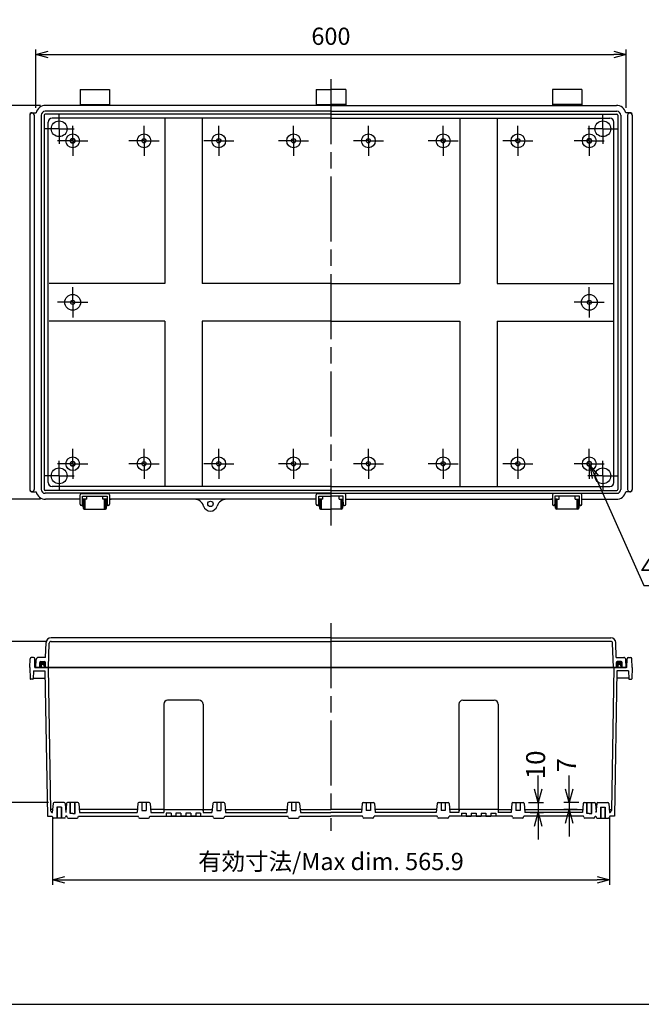
# Model space of a CAD drawing. Units: millimetres. Extents: x 0 to 4533, y 0 to 1540.
# Drawn here: x 2720 to 3351, y 0 to 1000 of the extents above; entities that cross this region are included whole.
import ezdxf

# ---------------------------------------------------------------- set-up
doc = ezdxf.new("R2010")
doc.units = ezdxf.units.MM
doc.header["$LTSCALE"] = 5.5
for name, pattern in [('AM_ISO02W050x2', [3.75, 3, -0.75]), ('AM_ISO08W050', [18, 12, -1.5, 3, -1.5]), ('AM_ISO08W050x2', [9, 6, -0.75, 1.5, -0.75])]:
    doc.linetypes.add(name, pattern=pattern)
for name, color, linetype, lineweight in [('AM_5', 3, 'Continuous', 25), ('AM_7', 4, 'AM_ISO08W050', 25), ('ｶﾞｽｹｯﾄ', 5, 'Continuous', 50), ('ﾄｯﾌﾟｶﾊﾞｰ', 7, 'Continuous', 25), ('ﾎﾞﾃﾞｨｰ', 2, 'Continuous', 25), ('ﾎﾞﾃﾞｨｰ0', 2, 'AM_ISO02W050x2', 13), ('ﾗｯﾁ', 3, 'Continuous', 25), ('ﾗｯﾁ金具', 6, 'Continuous', 25)]:
    doc.layers.add(name, color=color, linetype=linetype, lineweight=lineweight)
doc.styles.get("Standard").update_dxf_attribs({"font": 'ISOCP.SHX', "bigfont": 'EXTFONT.SHX'})
doc.dimstyles.new('AM_ISO$0', dxfattribs={"dimscale": 5.5, "dimtxt": 3.5, "dimasz": 2.5, "dimexe": 1, "dimexo": 1, "dimgap": 1.5, "dimtad": 1, "dimdec": 1, "dimdsep": 46, "dimtxsty": 'STANDARD', "dimblk": 'OPEN30', "dimcen": 0, "dimclrd": 3, "dimclre": 3, "dimclrt": 2, "dimadec": 0, "dimazin": 2, "dimtp": 0.1, "dimtm": 0.1, "dimtfac": 0.71, "dimtmove": 0, "dimatfit": 3, "dimldrblk": 'OPEN30', "dimfxl": 1, "dimlwd": -1, "dimlwe": -1, "dimarcsym": 0})
doc.dimstyles.new('AM_ISO$3', dxfattribs={"dimtxt": 3.5, "dimasz": 2.5, "dimexe": 1, "dimexo": 1, "dimgap": 1.5, "dimtad": 1, "dimtoh": 1, "dimdsep": 46, "dimtxsty": 'STANDARD', "dimblk": 'OPEN30', "dimcen": 0, "dimclrd": 3, "dimclre": 3, "dimclrt": 2, "dimadec": 0, "dimazin": 2, "dimtp": 0.1, "dimtm": 0.1, "dimtfac": 0.71, "dimtofl": 0, "dimtmove": 0, "dimatfit": 0, "dimldrblk": 'OPEN30', "dimfxl": 1, "dimlwd": -1, "dimlwe": -1, "dimarcsym": 0})

# ---------------------------------------------------------------- blocks, each defined once
blk = doc.blocks.new('TK-A3')
blk.add_lwpolyline([(0, 0), (403, 0), (403, 280), (0, 280)], close=True)
blk = doc.blocks.new('_Open30')
at = {"color": 0, "linetype": 'ByBlock', "lineweight": -2}
for p, q in [((-1, 0.268), (0, 0)), ((0, 0), (-1, -0.268)), ((0, 0), (-1, 0))]:
    blk.add_line(p, q, dxfattribs=at)
blk = doc.blocks.new('*D43')
at = {"layer": 'AM_5', "color": 3}
for p, q in [((2735.9, 910.5), (2735.9, 969.7)), ((2748.4, 964.7), (3323.4, 964.7)), ((3335.9, 910.5), (3335.9, 969.7))]:
    blk.add_line(p, q, dxfattribs=at)
at = {"layer": 'Defpoints', "color": 0}
for p in [(3335.9, 964.7), (2735.9, 905.5), (3335.9, 905.5)]:
    blk.add_point(p, dxfattribs=at)
at = {"layer": 'AM_5', "color": 3, "xscale": 12.5, "yscale": 12.5, "zscale": 12.5, "rotation": 180}
blk.add_blockref('_Open30', (2735.9, 964.7), dxfattribs=at)
at = {"layer": 'AM_5', "color": 3, "xscale": 12.5, "yscale": 12.5, "zscale": 12.5}
blk.add_blockref('_Open30', (3335.9, 964.7), dxfattribs=at)
at = {"layer": 'AM_5', "color": 2, "insert": (3035.9, 980.9), "char_height": 17.5, "attachment_point": 5}
blk.add_mtext('600', dxfattribs=at)
blk = doc.blocks.new('*D44')
at = {"layer": 'AM_5', "color": 3}
for p, q in [((2740.9, 913), (2677.6, 913)), ((2682.6, 900.5), (2682.6, 525.5)), ((2740.9, 513), (2677.6, 513))]:
    blk.add_line(p, q, dxfattribs=at)
at = {"layer": 'Defpoints', "color": 0}
for p in [(2745.9, 913), (2682.6, 513), (2745.9, 513)]:
    blk.add_point(p, dxfattribs=at)
at = {"layer": 'AM_5', "color": 3, "xscale": 12.5, "yscale": 12.5, "zscale": 12.5}
for p, rotation in [((2682.6, 913), 90), ((2682.6, 513), 270)]:
    blk.add_blockref('_Open30', p, dxfattribs=dict(at, rotation=rotation))
at = {"layer": 'AM_5', "color": 2, "insert": (2666.3, 713), "char_height": 17.5, "attachment_point": 5, "rotation": 90}
blk.add_mtext('400', dxfattribs=at)
blk = doc.blocks.new('*D45')
at = {"layer": 'AM_5', "color": 3}
for p, q in [((3304.6, 535.3), (3353.9, 425.5)), ((3353.9, 425.5), (3490, 425.5))]:
    blk.add_line(p, q, dxfattribs=at)
at = {"layer": 'Defpoints', "color": 0}
for p in [(3297.4, 551.3), (3299.5, 546.7)]:
    blk.add_point(p, dxfattribs=at)
at = {"layer": 'AM_5', "color": 3, "xscale": 12.5, "yscale": 12.5, "zscale": 12.5, "rotation": 114.1672392702296}
blk.add_blockref('_Open30', (3299.5, 546.7), dxfattribs=at)
at = {"layer": 'AM_5', "color": 2, "insert": (3425.7, 441.7), "char_height": 17.5, "attachment_point": 5}
blk.add_mtext('4-M5ｲﾝｻｰﾄﾅｯﾄ', dxfattribs=at)
blk = doc.blocks.new('*D47')
at = {"layer": 'AM_5', "color": 3}
for p, q in [((2753, 189.8), (2753, 121.5)), ((3318.9, 189.8), (3318.9, 121.5)), ((2765.5, 126.5), (3306.4, 126.5))]:
    blk.add_line(p, q, dxfattribs=at)
at = {"layer": 'Defpoints', "color": 0}
for p in [(2753, 194.8), (3318.9, 194.8), (3318.9, 126.5)]:
    blk.add_point(p, dxfattribs=at)
at = {"layer": 'AM_5', "color": 3, "xscale": 12.5, "yscale": 12.5, "zscale": 12.5, "rotation": 180}
blk.add_blockref('_Open30', (2753, 126.5), dxfattribs=at)
at = {"layer": 'AM_5', "color": 3, "xscale": 12.5, "yscale": 12.5, "zscale": 12.5}
blk.add_blockref('_Open30', (3318.9, 126.5), dxfattribs=at)
at = {"layer": 'AM_5', "color": 2, "insert": (3035.9, 142.8), "char_height": 17.5, "attachment_point": 5}
blk.add_mtext('有効寸法/Max dim. 565.9', dxfattribs=at)
blk = doc.blocks.new('*D56')
at = {"layer": 'AM_5', "color": 3}
for p, q in [((3246.4, 218.6), (3246.4, 232.3)), ((3236.6, 204.8), (3251.9, 204.8)), ((3246.4, 204.8), (3246.4, 194.8)), ((3238.4, 194.8), (3251.9, 194.8)), ((3246.4, 181.1), (3246.4, 167.3))]:
    blk.add_line(p, q, dxfattribs=at)
at = {"layer": 'Defpoints', "color": 0}
for p in [(3231.1, 204.8), (3232.9, 194.8), (3246.4, 194.8)]:
    blk.add_point(p, dxfattribs=at)
at = {"layer": 'AM_5', "color": 3, "xscale": 13.75, "yscale": 13.75, "zscale": 13.75}
for p, rotation in [((3246.4, 204.8), 270), ((3246.4, 194.8), 90)]:
    blk.add_blockref('_Open30', p, dxfattribs=dict(at, rotation=rotation))
at = {"layer": 'AM_5', "color": 2, "insert": (3246.4, 243.2), "char_height": 19.25, "attachment_point": 5, "rotation": 90}
blk.add_mtext('10', dxfattribs=at)
blk = doc.blocks.new('*D57')
at = {"layer": 'AM_5', "color": 3}
for p, q in [((3278, 218.6), (3278, 232.3)), ((3287.8, 204.8), (3272.5, 204.8)), ((3278, 204.8), (3278, 197.8)), ((3286.2, 197.8), (3272.5, 197.8)), ((3278, 184.1), (3278, 170.3))]:
    blk.add_line(p, q, dxfattribs=at)
at = {"layer": 'Defpoints', "color": 0}
for p in [(3293.3, 204.8), (3278, 197.8), (3291.7, 197.8)]:
    blk.add_point(p, dxfattribs=at)
at = {"layer": 'AM_5', "color": 3, "xscale": 13.75, "yscale": 13.75, "zscale": 13.75}
for p, rotation in [((3278, 204.8), 270), ((3278, 197.8), 90)]:
    blk.add_blockref('_Open30', p, dxfattribs=dict(at, rotation=rotation))
at = {"layer": 'AM_5', "color": 2, "insert": (3277.7, 242.8), "char_height": 19.2, "attachment_point": 5, "rotation": 90}
blk.add_mtext('7', dxfattribs=at)
blk = doc.blocks.new('*D64')
at = {"layer": 'AM_5', "color": 3}
for p, q in [((2746.2, 368.6), (2677.1, 368.6)), ((2682.6, 354.9), (2682.6, 218.6)), ((2749, 204.8), (2677.1, 204.8))]:
    blk.add_line(p, q, dxfattribs=at)
at = {"layer": 'Defpoints', "color": 0}
for p in [(2751.7, 368.6), (2682.6, 204.8), (2754.5, 204.8)]:
    blk.add_point(p, dxfattribs=at)
at = {"layer": 'AM_5', "color": 3, "xscale": 13.75, "yscale": 13.75, "zscale": 13.75}
for p, rotation in [((2682.6, 368.6), 90), ((2682.6, 204.8), 270)]:
    blk.add_blockref('_Open30', p, dxfattribs=dict(at, rotation=rotation))
at = {"layer": 'AM_5', "color": 2, "insert": (2664.7, 286.7), "char_height": 19.25, "attachment_point": 5, "rotation": 90}
blk.add_mtext('有効寸法/Max dim. 163.8', dxfattribs=at)

msp = doc.modelspace()

# ---------------------------------------------------------------- hatches: boundary and pattern name
at = {"layer": 'ｶﾞｽｹｯﾄ'}
h = msp.add_hatch(color=256, dxfattribs=at)
edge = h.paths.add_edge_path()
edge.add_line((2745.937, 347.21), (2745.937, 342.21))
edge.add_line((2745.937, 342.21), (2744.437, 342.21))
edge.add_line((2744.437, 342.21), (2744.437, 343.71))
edge.add_arc((2742.937, 343.71), 1.5, 360, 540)
edge.add_line((2741.437, 343.71), (2741.437, 342.21))
edge.add_line((2741.437, 342.21), (2739.937, 342.21))
edge.add_line((2739.937, 342.21), (2739.937, 347.21))
edge.add_arc((2740.937, 347.21), 1, 90, 180, ccw=False)
edge.add_line((2740.937, 348.21), (2744.937, 348.21))
edge.add_arc((2744.937, 347.21), 1, 360, 450, ccw=False)
h = msp.add_hatch(color=256, dxfattribs=at)
edge = h.paths.add_edge_path()
edge.add_line((3325.936, 347.21), (3325.936, 342.21))
edge.add_line((3325.936, 342.21), (3327.436, 342.21))
edge.add_line((3327.436, 342.21), (3327.436, 343.71))
edge.add_arc((3328.936, 343.71), 1.5, 0, 180, ccw=False)
edge.add_line((3330.436, 343.71), (3330.436, 342.21))
edge.add_line((3330.436, 342.21), (3331.936, 342.21))
edge.add_line((3331.936, 342.21), (3331.936, 347.21))
edge.add_arc((3330.936, 347.21), 1, 360, 450)
edge.add_line((3330.936, 348.21), (3326.936, 348.21))
edge.add_arc((3326.936, 347.21), 1, 90, 180)

# ---------------------------------------------------------------- linework, layer by layer
at = {"layer": 'AM_7'}
for p, q in [((3035.937, 939.697), (3035.937, 486.262)), ((3035.937, 387.21), (3035.937, 176.21))]:
    msp.add_line(p, q, dxfattribs=at)
at = {"layer": 'AM_7', "linetype": 'AM_ISO08W050x2'}
for p, q in [((2759.687, 889.229), (2759.687, 904.5)), ((3312.187, 889.229), (3312.187, 904.5)), ((2773.437, 876.979), (2773.437, 892.25)), ((2845.937, 876.979), (2845.937, 892.25)), ((2921.937, 876.979), (2921.937, 892.25)), ((2997.937, 876.979), (2997.937, 892.25)), ((3073.937, 876.979), (3073.937, 892.25)), ((3149.937, 876.979), (3149.937, 892.25)), ((3225.937, 876.979), (3225.937, 892.25)), ((3298.437, 876.979), (3298.437, 892.25)), ((2759.687, 889.229), (2744.416, 889.229)), ((2759.687, 889.229), (2774.957, 889.229)), ((2759.687, 889.229), (2759.687, 873.959)), ((3312.187, 889.229), (3296.916, 889.229)), ((3312.187, 889.229), (3327.457, 889.229)), ((3312.187, 889.229), (3312.187, 873.959)), ((2773.437, 876.979), (2758.166, 876.979)), ((2773.437, 876.979), (2788.707, 876.979)), ((2773.437, 876.979), (2773.437, 861.709)), ((2845.937, 876.979), (2830.666, 876.979)), ((2845.937, 876.979), (2861.207, 876.979)), ((2845.937, 876.979), (2845.937, 861.709)), ((2921.937, 876.979), (2906.666, 876.979)), ((2921.937, 876.979), (2937.207, 876.979)), ((2921.937, 876.979), (2921.937, 861.709)), ((2997.937, 876.979), (2982.666, 876.979)), ((2997.937, 876.979), (3013.207, 876.979)), ((2997.937, 876.979), (2997.937, 861.709)), ((3073.937, 876.979), (3058.666, 876.979)), ((3073.937, 876.979), (3089.207, 876.979)), ((3073.937, 876.979), (3073.937, 861.709)), ((3149.937, 876.979), (3134.666, 876.979)), ((3149.937, 876.979), (3165.207, 876.979)), ((3149.937, 876.979), (3149.937, 861.709)), ((3225.937, 876.979), (3210.666, 876.979)), ((3225.937, 876.979), (3241.207, 876.979)), ((3225.937, 876.979), (3225.937, 861.709)), ((3298.437, 876.979), (3283.166, 876.979)), ((3298.437, 876.979), (3313.707, 876.979)), ((3298.437, 876.979), (3298.437, 861.709)), ((2773.437, 712.979), (2773.437, 728.25)), ((3298.437, 712.979), (3298.437, 728.25)), ((2773.437, 712.979), (2758.166, 712.979)), ((2773.437, 712.979), (2788.707, 712.979)), ((2773.437, 712.979), (2773.437, 697.709)), ((3298.437, 712.979), (3283.166, 712.979)), ((3298.437, 712.979), (3313.707, 712.979)), ((3298.437, 712.979), (3298.437, 697.709)), ((2773.437, 548.979), (2773.437, 564.25)), ((2845.937, 548.979), (2845.937, 564.25)), ((2921.937, 548.979), (2921.937, 564.25)), ((2997.937, 548.979), (2997.937, 564.25)), ((3073.937, 548.979), (3073.937, 564.25)), ((3149.937, 548.979), (3149.937, 564.25)), ((3225.937, 548.979), (3225.937, 564.25)), ((3298.437, 548.979), (3298.437, 564.25)), ((2759.687, 536.729), (2759.687, 552)), ((3312.187, 536.729), (3312.187, 552)), ((2773.437, 548.979), (2758.166, 548.979)), ((2773.437, 548.979), (2788.707, 548.979)), ((2773.437, 548.979), (2773.437, 533.709)), ((2845.937, 548.979), (2830.666, 548.979)), ((2845.937, 548.979), (2861.207, 548.979)), ((2845.937, 548.979), (2845.937, 533.709)), ((2921.937, 548.979), (2906.666, 548.979)), ((2921.937, 548.979), (2937.207, 548.979)), ((2921.937, 548.979), (2921.937, 533.709)), ((2997.937, 548.979), (2982.666, 548.979)), ((2997.937, 548.979), (3013.207, 548.979)), ((2997.937, 548.979), (2997.937, 533.709)), ((3073.937, 548.979), (3058.666, 548.979)), ((3073.937, 548.979), (3089.207, 548.979)), ((3073.937, 548.979), (3073.937, 533.709)), ((3149.937, 548.979), (3134.666, 548.979)), ((3149.937, 548.979), (3165.207, 548.979)), ((3149.937, 548.979), (3149.937, 533.709)), ((3225.937, 548.979), (3210.666, 548.979)), ((3225.937, 548.979), (3241.207, 548.979)), ((3225.937, 548.979), (3225.937, 533.709)), ((3298.437, 548.979), (3283.166, 548.979)), ((3298.437, 548.979), (3313.707, 548.979)), ((3298.437, 548.979), (3298.437, 533.709)), ((2759.687, 536.729), (2744.416, 536.729)), ((2759.687, 536.729), (2774.957, 536.729)), ((2759.687, 536.729), (2759.687, 521.459)), ((3312.187, 536.729), (3296.916, 536.729)), ((3312.187, 536.729), (3327.457, 536.729)), ((3312.187, 536.729), (3312.187, 521.459))]:
    msp.add_line(p, q, dxfattribs=at)
at = {"layer": 'ﾄｯﾌﾟｶﾊﾞｰ'}
for p, q in [((3035.937, 372.21), (2751.501, 372.21)), ((3035.937, 372.21), (3320.372, 372.21)), ((2745.974, 352.21), (2746.504, 367.384)), ((2748.827, 342.21), (2749.681, 366.679)), ((2751.68, 368.61), (3035.937, 368.61)), ((3320.193, 368.61), (3035.937, 368.61)), ((3323.046, 342.21), (3322.192, 366.679)), ((3325.899, 352.21), (3325.369, 367.384)), ((2735.937, 342.21), (2736.361, 350.314)), ((2745.974, 352.21), (2738.359, 352.21)), ((3325.899, 352.21), (3333.514, 352.21)), ((3335.937, 342.21), (3335.512, 350.314)), ((3036.131, 342.21), (2735.937, 342.21)), ((2739.937, 342.21), (2739.937, 347.21)), ((2740.937, 348.21), (2744.937, 348.21)), ((2745.937, 342.21), (2745.937, 347.21)), ((3035.742, 342.21), (3335.937, 342.21)), ((3325.936, 342.21), (3325.936, 347.21)), ((3330.936, 348.21), (3326.936, 348.21)), ((3331.936, 342.21), (3331.936, 347.21))]:
    msp.add_line(p, q, dxfattribs=at)
for centre, radius, start, end in [((2751.501, 367.21), 5, 90, 178), ((3320.372, 367.21), 5, 2, 90), ((2751.68, 366.61), 2, 90, 178), ((3320.193, 366.61), 2, 2, 90), ((2738.359, 350.21), 2, 89.997975, 177.00203), ((3333.515, 350.21), 2, 2.99797, 90.002025), ((2740.937, 347.21), 1, 90, 180), ((2744.937, 347.21), 1, 0, 90), ((3326.936, 347.21), 1, 90, 180), ((3330.936, 347.21), 1, 0, 90)]:
    msp.add_arc(centre, radius, start, end, dxfattribs=at)
at = {"layer": 'ﾎﾞﾃﾞｨｰ'}
for p, q in [((2780.937, 928.993), (2780.937, 912.993)), ((2780.937, 928.993), (2810.937, 928.993)), ((2810.937, 928.993), (2810.937, 912.993)), ((3020.937, 928.993), (3020.937, 912.993)), ((3020.937, 928.993), (3035.937, 928.993)), ((3050.937, 928.993), (3035.937, 928.993)), ((3050.937, 928.993), (3050.937, 912.993)), ((3260.937, 928.993), (3260.937, 912.993)), ((3290.937, 928.993), (3260.937, 928.993)), ((3290.937, 928.993), (3290.937, 912.993)), ((3035.937, 912.979), (2745.937, 912.979)), ((2780.937, 913.993), (2810.937, 913.993)), ((3020.937, 913.993), (3035.937, 913.993)), ((3050.937, 913.993), (3035.937, 913.993)), ((3035.937, 912.979), (3325.937, 912.979)), ((3290.937, 913.993), (3260.937, 913.993)), ((2729.937, 902.979), (2729.937, 522.979)), ((2732.187, 905.529), (2736.267, 905.529)), ((2734.437, 902.979), (2734.437, 522.979)), ((2741.437, 902.979), (2741.437, 522.979)), ((2744.437, 902.979), (2744.437, 522.979)), ((3035.937, 906.979), (2745.437, 906.979)), ((3035.937, 903.979), (2745.437, 903.979)), ((3035.937, 906.979), (3326.437, 906.979)), ((3035.937, 903.979), (3326.437, 903.979)), ((3327.437, 902.979), (3327.437, 522.979)), ((3330.437, 902.979), (3330.437, 522.979)), ((3339.687, 905.529), (3335.606, 905.529)), ((3337.437, 902.979), (3337.437, 522.979)), ((3341.937, 902.979), (3341.937, 522.979)), ((2748.437, 529.979), (2748.437, 895.979)), ((3035.937, 899.979), (2752.437, 899.979)), ((2866.937, 899.979), (2866.937, 731.979)), ((2904.937, 899.979), (2904.937, 731.979)), ((3035.937, 899.979), (3319.437, 899.979)), ((3166.937, 899.979), (3166.937, 731.979)), ((3204.937, 899.979), (3204.937, 731.979)), ((3323.437, 529.979), (3323.437, 895.979)), ((2866.937, 731.979), (2749.437, 731.979)), ((3035.937, 731.979), (2904.937, 731.979)), ((3035.937, 731.979), (3166.937, 731.979)), ((3204.937, 731.979), (3322.437, 731.979)), ((2866.937, 693.979), (2749.437, 693.979)), ((2866.937, 693.979), (2866.937, 525.979)), ((3035.937, 693.979), (2904.937, 693.979)), ((2904.937, 693.979), (2904.937, 525.979)), ((3035.937, 693.979), (3166.937, 693.979)), ((3166.937, 693.979), (3166.937, 525.979)), ((3204.937, 693.979), (3204.937, 525.979)), ((3204.937, 693.979), (3322.437, 693.979)), ((2732.187, 520.429), (2736.267, 520.429)), ((3035.937, 521.979), (2745.437, 521.979)), ((3035.937, 525.979), (2752.437, 525.979)), ((3035.937, 525.979), (3319.437, 525.979)), ((3035.937, 521.979), (3326.437, 521.979)), ((3339.687, 520.429), (3335.606, 520.429)), ((3035.937, 518.979), (2745.437, 518.979)), ((2780.937, 512.979), (2745.937, 512.979)), ((2780.937, 512.979), (2746.437, 512.979)), ((2787.687, 512.979), (2783.437, 512.979)), ((2787.687, 512.979), (2783.437, 512.979)), ((2787.687, 512.979), (2787.687, 516.127)), ((2804.187, 512.979), (2804.187, 516.127)), ((2808.437, 512.979), (2804.187, 512.979)), ((2808.287, 512.979), (2804.187, 512.979)), ((2805.937, 512.979), (2808.437, 512.979)), ((2810.937, 512.979), (2812.437, 512.979)), ((3020.937, 512.979), (2810.937, 512.979)), ((3020.937, 512.979), (2810.937, 512.979)), ((3025.937, 512.979), (3023.437, 512.979)), ((3025.937, 512.979), (3023.587, 512.979)), ((3027.687, 512.979), (3027.687, 516.127)), ((3035.937, 518.979), (3326.437, 518.979)), ((3044.187, 512.979), (3044.187, 516.127)), ((3045.937, 512.979), (3048.437, 512.979)), ((3046.337, 512.979), (3048.437, 512.979)), ((3050.937, 512.979), (3260.937, 512.979)), ((3260.937, 512.979), (3259.437, 512.979)), ((3265.937, 512.979), (3263.437, 512.979)), ((3263.437, 512.979), (3267.687, 512.979)), ((3263.587, 512.979), (3267.687, 512.979)), ((3267.687, 512.979), (3267.687, 516.127)), ((3284.187, 512.979), (3284.187, 516.127)), ((3284.187, 512.979), (3288.437, 512.979)), ((3284.187, 512.979), (3288.437, 512.979)), ((3290.937, 512.979), (3325.936, 512.979)), ((3290.937, 512.979), (3325.437, 512.979)), ((2729.937, 342.21), (2730.085, 350.736)), ((2733.488, 352.21), (2731.285, 352.21)), ((2735.136, 342.21), (2734.988, 350.736)), ((3336.737, 342.21), (3336.885, 350.736)), ((3338.385, 352.21), (3340.588, 352.21)), ((3341.937, 342.21), (3341.788, 350.736)), ((2729.937, 342.21), (2730.339, 330.692)), ((2735.136, 342.21), (3036.131, 342.21)), ((2741.437, 343.71), (2741.437, 342.21)), ((2744.437, 343.71), (2744.437, 342.21)), ((2748.437, 342.21), (2750.975, 196.775)), ((3336.737, 342.21), (3035.742, 342.21)), ((3323.437, 342.21), (3320.898, 196.775)), ((3327.436, 343.71), (3327.436, 342.21)), ((3330.436, 343.71), (3330.436, 342.21)), ((3341.937, 342.21), (3341.534, 330.692)), ((2732.873, 330.21), (2730.838, 330.21)), ((2733.652, 338.71), (2733.372, 330.692)), ((2733.39, 331.21), (2745.428, 331.21)), ((2733.652, 338.71), (2745.297, 338.71)), ((2745.297, 338.71), (2747.872, 191.21)), ((3326.576, 338.71), (3324.001, 191.21)), ((3338.483, 331.21), (3326.445, 331.21)), ((3338.221, 338.71), (3326.576, 338.71)), ((3338.221, 338.71), (3338.501, 330.692)), ((3339, 330.21), (3341.035, 330.21)), ((2865.937, 304.81), (2865.937, 195.41)), ((2901.937, 308.81), (2869.937, 308.81)), ((2905.937, 304.81), (2905.937, 195.41)), ((3165.937, 304.81), (3165.937, 195.41)), ((3169.937, 308.81), (3201.937, 308.81)), ((3205.937, 304.81), (3205.937, 195.41)), ((2753.512, 203.901), (2752.738, 194.81)), ((2764.869, 204.81), (2754.504, 204.81)), ((2757.187, 200.22), (2757.187, 189.22)), ((2762.187, 200.22), (2757.187, 200.22)), ((2757.537, 200.22), (2757.537, 189.22)), ((2761.837, 200.22), (2761.837, 189.22)), ((2762.187, 200.22), (2762.187, 189.22)), ((2765.861, 203.901), (2766.635, 194.81)), ((2767.262, 203.901), (2766.562, 195.65)), ((2778.619, 204.81), (2768.254, 204.81)), ((2770.937, 193.81), (2770.937, 204.81)), ((2771.287, 193.81), (2771.287, 204.81)), ((2775.587, 193.81), (2775.587, 204.81)), ((2775.937, 193.81), (2775.937, 204.81)), ((2779.611, 203.901), (2780.385, 194.81)), ((2839.762, 203.901), (2838.988, 194.81)), ((2851.119, 204.81), (2840.754, 204.81)), ((2843.787, 204.81), (2843.787, 196.81)), ((2848.087, 204.81), (2848.087, 196.81)), ((2852.111, 203.901), (2852.885, 194.81)), ((2915.762, 203.901), (2914.988, 194.81)), ((2927.119, 204.81), (2916.754, 204.81)), ((2919.787, 204.81), (2919.787, 196.81)), ((2924.087, 204.81), (2924.087, 196.81)), ((2928.111, 203.901), (2928.885, 194.81)), ((2991.762, 203.901), (2990.988, 194.81)), ((3003.119, 204.81), (2992.754, 204.81)), ((2995.787, 204.81), (2995.787, 196.81)), ((3000.087, 204.81), (3000.087, 196.81)), ((3004.111, 203.901), (3004.885, 194.81)), ((3067.762, 203.901), (3066.988, 194.81)), ((3068.754, 204.81), (3079.119, 204.81)), ((3071.787, 204.81), (3071.787, 196.81)), ((3076.087, 204.81), (3076.087, 196.81)), ((3080.111, 203.901), (3080.885, 194.81)), ((3143.762, 203.901), (3142.988, 194.81)), ((3144.754, 204.81), (3155.119, 204.81)), ((3147.787, 204.81), (3147.787, 196.81)), ((3152.087, 204.81), (3152.087, 196.81)), ((3156.111, 203.901), (3156.885, 194.81)), ((3219.762, 203.901), (3218.988, 194.81)), ((3220.754, 204.81), (3231.119, 204.81)), ((3223.787, 204.81), (3223.787, 196.81)), ((3228.087, 204.81), (3228.087, 196.81)), ((3232.111, 203.901), (3232.885, 194.81)), ((3292.262, 203.901), (3291.488, 194.81)), ((3293.254, 204.81), (3303.619, 204.81)), ((3295.937, 193.81), (3295.937, 204.81)), ((3296.287, 193.81), (3296.287, 204.81)), ((3300.587, 193.81), (3300.587, 204.81)), ((3300.937, 193.81), (3300.937, 204.81)), ((3304.611, 203.901), (3305.312, 195.65)), ((3306.012, 203.901), (3305.238, 194.81)), ((3307.004, 204.81), (3317.369, 204.81)), ((3309.687, 200.22), (3309.687, 189.22)), ((3309.687, 200.22), (3314.687, 200.22)), ((3310.037, 200.22), (3310.037, 189.22)), ((3314.337, 200.22), (3314.337, 189.22)), ((3314.687, 200.22), (3314.687, 189.22)), ((3318.361, 203.901), (3319.135, 194.81)), ((2747.872, 191.21), (2752.721, 191.21)), ((2753, 197.81), (2750.957, 197.81)), ((2752.721, 191.21), (2753.057, 189.957)), ((2766.655, 191.22), (2766.316, 189.957)), ((2766.652, 191.21), (2766.316, 189.957)), ((2767.466, 191.21), (2766.652, 191.21)), ((2767.802, 189.957), (2767.464, 191.22)), ((2773.437, 193.81), (2770.937, 193.81)), ((2773.437, 193.81), (2775.937, 193.81)), ((2779.071, 189.957), (2779.409, 191.22)), ((2779.407, 191.21), (2839.966, 191.21)), ((2839.25, 197.81), (2780.123, 197.81)), ((2780.385, 194.81), (2838.988, 194.81)), ((2840.302, 189.957), (2839.964, 191.22)), ((2843.787, 196.81), (2848.087, 196.81)), ((2851.571, 189.957), (2851.909, 191.22)), ((2851.907, 191.21), (2915.966, 191.21)), ((2866.199, 197.81), (2852.623, 197.81)), ((2852.885, 194.81), (2865.937, 194.81)), ((2866.199, 197.81), (2865.937, 194.81)), ((2866.199, 197.81), (2905.674, 197.81)), ((2873.437, 194.21), (2868.437, 194.21)), ((2868.437, 194.21), (2868.437, 191.21)), ((2873.437, 194.21), (2873.437, 191.21)), ((2878.437, 191.21), (2873.437, 191.21)), ((2873.437, 191.21), (2878.437, 191.21)), ((2883.437, 194.21), (2878.437, 194.21)), ((2878.437, 194.21), (2878.437, 191.21)), ((2883.437, 194.21), (2883.437, 191.21)), ((2888.437, 191.21), (2883.437, 191.21)), ((2883.437, 191.21), (2885.937, 191.21)), ((2888.437, 191.21), (2885.937, 191.21)), ((2893.437, 194.21), (2888.437, 194.21)), ((2888.437, 194.21), (2888.437, 191.21)), ((2893.437, 194.21), (2893.437, 191.21)), ((2898.437, 191.21), (2893.437, 191.21)), ((2898.437, 191.21), (2893.437, 191.21)), ((2903.437, 194.21), (2898.437, 194.21)), ((2898.437, 194.21), (2898.437, 191.21)), ((2903.437, 194.21), (2903.437, 191.21)), ((2905.674, 197.81), (2915.25, 197.81)), ((2905.674, 197.81), (2905.937, 194.81)), ((2905.937, 194.81), (2914.988, 194.81)), ((2916.302, 189.957), (2915.964, 191.22)), ((2919.787, 196.81), (2924.087, 196.81)), ((2927.571, 189.957), (2927.909, 191.22)), ((2927.907, 191.21), (2991.966, 191.21)), ((2928.623, 197.81), (2991.25, 197.81)), ((2928.885, 194.81), (2990.988, 194.81)), ((2992.302, 189.957), (2991.964, 191.22)), ((2995.787, 196.81), (3000.087, 196.81)), ((3003.571, 189.957), (3003.909, 191.22)), ((3003.907, 191.21), (3035.937, 191.21)), ((3004.623, 197.81), (3035.937, 197.81)), ((3004.885, 194.81), (3035.937, 194.81)), ((3067.25, 197.81), (3035.937, 197.81)), ((3066.988, 194.81), (3035.937, 194.81)), ((3067.966, 191.21), (3035.937, 191.21)), ((3068.302, 189.957), (3067.964, 191.22)), ((3076.087, 196.81), (3071.787, 196.81)), ((3079.571, 189.957), (3079.909, 191.22)), ((3143.966, 191.21), (3079.907, 191.21)), ((3143.25, 197.81), (3080.623, 197.81)), ((3142.988, 194.81), (3080.885, 194.81)), ((3144.302, 189.957), (3143.964, 191.22)), ((3152.087, 196.81), (3147.787, 196.81)), ((3155.571, 189.957), (3155.909, 191.22)), ((3219.966, 191.21), (3155.907, 191.21)), ((3166.199, 197.81), (3156.623, 197.81)), ((3165.937, 194.81), (3156.885, 194.81)), ((3166.199, 197.81), (3165.937, 194.81)), ((3205.674, 197.81), (3166.199, 197.81)), ((3168.437, 194.21), (3168.437, 191.21)), ((3168.437, 194.21), (3173.437, 194.21)), ((3173.437, 194.21), (3173.437, 191.21)), ((3173.437, 191.21), (3178.437, 191.21)), ((3173.437, 191.21), (3178.437, 191.21)), ((3178.437, 194.21), (3183.437, 194.21)), ((3178.437, 194.21), (3178.437, 191.21)), ((3183.437, 194.21), (3183.437, 191.21)), ((3183.437, 191.21), (3185.937, 191.21)), ((3183.437, 191.21), (3188.437, 191.21)), ((3188.437, 191.21), (3185.937, 191.21)), ((3188.437, 194.21), (3193.437, 194.21)), ((3188.437, 194.21), (3188.437, 191.21)), ((3193.437, 194.21), (3193.437, 191.21)), ((3193.437, 191.21), (3198.437, 191.21)), ((3198.437, 191.21), (3193.437, 191.21)), ((3198.437, 194.21), (3203.437, 194.21)), ((3198.437, 194.21), (3198.437, 191.21)), ((3203.437, 194.21), (3203.437, 191.21)), ((3205.674, 197.81), (3219.25, 197.81)), ((3205.674, 197.81), (3205.937, 194.81)), ((3218.988, 194.81), (3205.937, 194.81)), ((3220.302, 189.957), (3219.964, 191.22)), ((3228.087, 196.81), (3223.787, 196.81)), ((3231.571, 189.957), (3231.909, 191.22)), ((3292.466, 191.21), (3231.907, 191.21)), ((3232.623, 197.81), (3291.75, 197.81)), ((3291.488, 194.81), (3232.885, 194.81)), ((3292.802, 189.957), (3292.464, 191.22)), ((3298.437, 193.81), (3295.937, 193.81)), ((3298.437, 193.81), (3300.937, 193.81)), ((3304.071, 189.957), (3304.409, 191.22)), ((3304.407, 191.21), (3305.221, 191.21)), ((3305.219, 191.22), (3305.557, 189.957)), ((3305.221, 191.21), (3305.557, 189.957)), ((3319.152, 191.21), (3318.816, 189.957)), ((3318.873, 197.81), (3320.916, 197.81)), ((3324.001, 191.21), (3319.152, 191.21)), ((2765.355, 189.22), (2754.018, 189.22)), ((2768.763, 189.22), (2778.11, 189.22)), ((2841.263, 189.22), (2850.61, 189.22)), ((2917.263, 189.22), (2926.61, 189.22)), ((2993.263, 189.22), (3002.61, 189.22)), ((3078.61, 189.22), (3069.263, 189.22)), ((3154.61, 189.22), (3145.263, 189.22)), ((3230.61, 189.22), (3221.263, 189.22)), ((3303.11, 189.22), (3293.763, 189.22)), ((3306.518, 189.22), (3317.855, 189.22))]:
    msp.add_line(p, q, dxfattribs=at)
for centre, radius in [((2759.687, 889.229), 8), ((3312.187, 889.229), 8), ((2773.437, 876.979), 6.965), ((2845.937, 876.979), 6.965), ((2921.937, 876.979), 6.965), ((2997.937, 876.979), 6.965), ((3073.937, 876.979), 6.965), ((3149.937, 876.979), 6.965), ((3225.937, 876.979), 6.965), ((3298.437, 876.979), 6.965), ((2773.437, 876.979), 2.15), ((2845.937, 876.979), 2.15), ((2921.937, 876.979), 2.15), ((2997.937, 876.979), 2.15), ((3073.937, 876.979), 2.15), ((3149.937, 876.979), 2.15), ((3225.937, 876.979), 2.15), ((3298.437, 876.979), 2.15), ((2773.437, 712.979), 8), ((3298.437, 712.979), 8), ((2773.437, 712.979), 2.15), ((3298.437, 712.979), 2.15), ((2773.437, 548.979), 6.965), ((2773.437, 548.979), 2.15), ((2845.937, 548.979), 6.965), ((2845.937, 548.979), 2.15), ((2921.937, 548.979), 6.965), ((2921.937, 548.979), 2.15), ((2997.937, 548.979), 6.965), ((2997.937, 548.979), 2.15), ((3073.937, 548.979), 6.965), ((3073.937, 548.979), 2.15), ((3149.937, 548.979), 6.965), ((3149.937, 548.979), 2.15), ((3225.937, 548.979), 6.965), ((3225.937, 548.979), 2.15), ((3298.437, 548.979), 6.965), ((3298.437, 548.979), 2.15), ((2759.687, 536.729), 8), ((3312.187, 536.729), 8), ((2913.437, 508.229), 2.75)]:
    msp.add_circle(centre, radius, dxfattribs=at)
for centre, radius, start, end in [((2745.937, 902.979), 10, 89.997975, 165.226415), ((3325.937, 902.979), 10, 14.773585, 90.002025), ((2732.187, 902.979), 2.25, 0, 180), ((2739.937, 902.979), 10, 176.434647, 180), ((2731.952, 903.477), 2, 115.238865, 176.434647), ((2732.187, 902.979), 2.55, 90, 115.238865), ((2745.437, 902.979), 4, 90, 180), ((2745.437, 902.979), 1, 90, 180), ((3326.437, 902.979), 4, 0, 90), ((3326.437, 902.979), 1, 0, 90), ((3339.687, 902.979), 2.25, 0, 180), ((3339.687, 902.979), 2.55, 64.761135, 90), ((3339.921, 903.477), 2, 3.565353, 64.761135), ((3331.937, 902.979), 10, 0, 3.565353), ((2752.437, 895.979), 4, 90, 180), ((3319.437, 895.979), 4, 0, 90), ((2739.937, 522.979), 10, 180, 183.565353), ((2732.187, 522.979), 2.25, 180, 0), ((2731.952, 522.482), 2, 183.565353, 244.761135), ((2732.187, 522.979), 2.55, 244.761135, 270), ((2745.937, 522.979), 10, 194.773586, 270.002026), ((2745.437, 522.979), 4, 180, 270), ((2745.437, 522.979), 1, 180, 270), ((2752.437, 529.979), 4, 180, 270), ((3319.437, 529.979), 4, 270, 0), ((3325.937, 522.979), 10, 269.997974, 345.226414), ((3326.437, 522.979), 1, 270, 0), ((3326.437, 522.979), 4, 270, 0), ((3339.687, 522.979), 2.25, 180, 0), ((3339.687, 522.979), 2.55, 270, 295.238865), ((3339.921, 522.482), 2, 295.238865, 356.434647), ((3331.937, 522.979), 10, 356.434647, 0), ((2897.005, 502.979), 10, 17.718932, 90), ((2929.868, 502.979), 10, 90, 162.281068), ((2913.437, 508.229), 7.25, 197.718932, 342.281068), ((2731.585, 350.71), 1.5, 90, 179), ((2733.488, 350.71), 1.5, 1, 90), ((3338.385, 350.71), 1.5, 90, 179), ((3340.288, 350.71), 1.5, 1, 90), ((2742.937, 343.71), 1.5, 0, 180), ((3328.936, 343.71), 1.5, 0, 180), ((2730.838, 330.71), 0.5, 182, 270), ((2732.873, 330.71), 0.5, 270, 358), ((3339, 330.71), 0.5, 182, 270), ((3341.035, 330.71), 0.5, 270, 358), ((2869.937, 304.81), 4, 90, 180), ((2901.937, 304.81), 4, 0, 90), ((3169.937, 304.81), 4, 90, 180), ((3201.937, 304.81), 4, 0, 90), ((2754.504, 203.815), 0.995, 90, 175), ((2764.869, 203.815), 0.995, 5, 90), ((2768.254, 203.815), 0.995, 90, 175), ((2778.619, 203.815), 0.995, 5, 90), ((2840.754, 203.815), 0.995, 90, 175), ((2851.119, 203.815), 0.995, 5, 90), ((2916.754, 203.815), 0.995, 90, 175), ((2927.119, 203.815), 0.995, 5, 90), ((2992.754, 203.815), 0.995, 90, 175), ((3003.119, 203.815), 0.995, 5, 90), ((3068.754, 203.815), 0.995, 90, 175), ((3079.119, 203.815), 0.995, 5, 90), ((3144.754, 203.815), 0.995, 90, 175), ((3155.119, 203.815), 0.995, 5, 90), ((3220.754, 203.815), 0.995, 90, 175), ((3231.119, 203.815), 0.995, 5, 90), ((3293.254, 203.815), 0.995, 90, 175), ((3303.619, 203.815), 0.995, 5, 90), ((3307.004, 203.815), 0.995, 90, 175), ((3317.369, 203.815), 0.995, 5, 90), ((2752.975, 196.81), 2, 181, 270), ((3318.898, 196.81), 2, 270, 359), ((2754.018, 190.215), 0.995, 195, 270), ((2765.355, 190.215), 0.995, 270, 345), ((2768.763, 190.215), 0.995, 195, 270), ((2778.11, 190.215), 0.995, 270, 345), ((2841.263, 190.215), 0.995, 195, 270), ((2850.61, 190.215), 0.995, 270, 345), ((2917.263, 190.215), 0.995, 195, 270), ((2926.61, 190.215), 0.995, 270, 345), ((2993.263, 190.215), 0.995, 195, 270), ((3002.61, 190.215), 0.995, 270, 345), ((3069.263, 190.215), 0.995, 195, 270), ((3078.61, 190.215), 0.995, 270, 345), ((3145.263, 190.215), 0.995, 195, 270), ((3154.61, 190.215), 0.995, 270, 345), ((3221.263, 190.215), 0.995, 195, 270), ((3230.61, 190.215), 0.995, 270, 345), ((3293.763, 190.215), 0.995, 195, 270), ((3303.11, 190.215), 0.995, 270, 345), ((3306.518, 190.215), 0.995, 195, 270), ((3317.855, 190.215), 0.995, 270, 345)]:
    msp.add_arc(centre, radius, start, end, dxfattribs=at)
at = {"layer": 'ﾎﾞﾃﾞｨｰ0'}
for centre in [(2773.437, 876.979), (3298.437, 876.979), (2773.437, 548.979), (3298.437, 548.979)]:
    msp.add_circle(centre, 2.5, dxfattribs=at)
at = {"layer": 'ﾗｯﾁ'}
for p, q in [((2785.937, 512.979), (2785.937, 502.979)), ((2787.687, 512.979), (2785.937, 512.979)), ((2787.687, 512.979), (2787.687, 516.127)), ((2804.187, 512.979), (2804.187, 516.127)), ((2805.937, 512.979), (2804.187, 512.979)), ((2805.937, 502.979), (2805.937, 512.979)), ((3025.937, 512.979), (3025.937, 502.979)), ((3027.687, 512.979), (3025.937, 512.979)), ((3027.687, 512.979), (3027.687, 516.127)), ((3044.187, 512.979), (3044.187, 516.127)), ((3044.187, 512.979), (3045.937, 512.979)), ((3045.937, 512.979), (3045.937, 502.979)), ((3265.937, 502.979), (3265.937, 512.979)), ((3265.937, 512.979), (3267.687, 512.979)), ((3267.687, 512.979), (3267.687, 516.127)), ((3284.187, 512.979), (3284.187, 516.127)), ((3284.187, 512.979), (3285.937, 512.979)), ((3285.937, 512.979), (3285.937, 502.979)), ((2785.937, 502.979), (2805.937, 502.979)), ((3025.937, 502.979), (3035.937, 502.979)), ((3045.937, 502.979), (3035.937, 502.979)), ((3285.937, 502.979), (3265.937, 502.979))]:
    msp.add_line(p, q, dxfattribs=at)
at = {"layer": 'ﾗｯﾁ金具'}
for p, q in [((2780.937, 507.979), (2780.937, 517.377)), ((2782.187, 518.627), (2809.687, 518.627)), ((2783.437, 507.979), (2783.437, 516.127)), ((2783.437, 516.127), (2808.437, 516.127)), ((2784.187, 510.129), (2783.537, 510.129)), ((2783.537, 510.129), (2783.537, 505.829)), ((2785.187, 512.979), (2784.187, 512.979)), ((2784.187, 512.979), (2784.187, 503.979)), ((2785.187, 512.979), (2785.187, 503.979)), ((2806.687, 503.979), (2806.687, 512.979)), ((2807.687, 512.979), (2806.687, 512.979)), ((2807.687, 503.979), (2807.687, 512.979)), ((2807.687, 510.129), (2808.187, 510.129)), ((2808.187, 510.129), (2808.187, 505.829)), ((2808.437, 516.127), (2808.437, 507.979)), ((2810.937, 517.377), (2810.937, 507.979)), ((3020.937, 507.979), (3020.937, 517.377)), ((3022.187, 518.627), (3035.937, 518.627)), ((3023.437, 507.979), (3023.437, 516.127)), ((3023.437, 516.127), (3035.937, 516.127)), ((3024.187, 510.129), (3023.537, 510.129)), ((3023.537, 510.129), (3023.537, 505.829)), ((3025.187, 512.979), (3024.187, 512.979)), ((3024.187, 512.979), (3024.187, 503.979)), ((3025.187, 512.979), (3025.187, 503.979)), ((3049.687, 518.627), (3035.937, 518.627)), ((3048.437, 516.127), (3035.937, 516.127)), ((3046.687, 512.979), (3047.687, 512.979)), ((3046.687, 512.979), (3046.687, 503.979)), ((3047.687, 512.979), (3047.687, 503.979)), ((3047.687, 510.129), (3048.187, 510.129)), ((3048.187, 510.129), (3048.187, 505.829)), ((3048.437, 507.979), (3048.437, 516.127)), ((3050.937, 507.979), (3050.937, 517.377)), ((3260.937, 517.377), (3260.937, 507.979)), ((3289.687, 518.627), (3262.187, 518.627)), ((3288.437, 516.127), (3263.437, 516.127)), ((3263.437, 516.127), (3263.437, 507.979)), ((3264.187, 510.129), (3263.537, 510.129)), ((3263.537, 510.129), (3263.537, 505.829)), ((3264.187, 503.979), (3264.187, 512.979)), ((3264.187, 512.979), (3265.187, 512.979)), ((3265.187, 503.979), (3265.187, 512.979)), ((3286.687, 512.979), (3287.687, 512.979)), ((3286.687, 512.979), (3286.687, 503.979)), ((3287.687, 512.979), (3287.687, 503.979)), ((3287.687, 510.129), (3288.187, 510.129)), ((3288.187, 510.129), (3288.187, 505.829)), ((3288.437, 507.979), (3288.437, 516.127)), ((3290.937, 507.979), (3290.937, 517.377)), ((2783.537, 506.729), (2782.187, 506.729)), ((2783.537, 509.229), (2783.437, 509.229)), ((2783.537, 505.829), (2784.187, 505.829)), ((2785.937, 508.979), (2785.187, 508.979)), ((2785.937, 506.979), (2785.187, 506.979)), ((2785.187, 503.979), (2785.937, 503.979)), ((2785.187, 502.979), (2806.687, 502.979)), ((2805.937, 508.979), (2806.687, 508.979)), ((2805.937, 506.979), (2806.687, 506.979)), ((2805.937, 503.979), (2806.687, 503.979)), ((2808.187, 505.829), (2807.687, 505.829)), ((2808.437, 509.229), (2808.187, 509.229)), ((2809.687, 506.729), (2808.187, 506.729)), ((3023.537, 506.729), (3022.187, 506.729)), ((3023.537, 509.229), (3023.437, 509.229)), ((3023.537, 505.829), (3024.187, 505.829)), ((3025.937, 508.979), (3025.187, 508.979)), ((3025.937, 506.979), (3025.187, 506.979)), ((3025.187, 503.979), (3025.937, 503.979)), ((3025.187, 502.979), (3035.937, 502.979)), ((3046.687, 502.979), (3035.937, 502.979)), ((3045.937, 508.979), (3046.687, 508.979)), ((3045.937, 506.979), (3046.687, 506.979)), ((3046.687, 503.979), (3045.937, 503.979)), ((3048.187, 505.829), (3047.687, 505.829)), ((3048.187, 509.229), (3048.437, 509.229)), ((3048.187, 506.729), (3049.687, 506.729)), ((3262.187, 506.729), (3263.537, 506.729)), ((3263.437, 509.229), (3263.537, 509.229)), ((3263.537, 505.829), (3264.187, 505.829)), ((3265.937, 508.979), (3265.187, 508.979)), ((3265.937, 506.979), (3265.187, 506.979)), ((3265.937, 503.979), (3265.187, 503.979)), ((3286.687, 502.979), (3265.187, 502.979)), ((3285.937, 508.979), (3286.687, 508.979)), ((3285.937, 506.979), (3286.687, 506.979)), ((3286.687, 503.979), (3285.937, 503.979)), ((3288.187, 505.829), (3287.687, 505.829)), ((3288.187, 509.229), (3288.437, 509.229)), ((3288.187, 506.729), (3289.687, 506.729))]:
    msp.add_line(p, q, dxfattribs=at)
for centre, radius, start, end in [((2782.187, 517.377), 1.25, 90, 180), ((2809.687, 517.377), 1.25, 0, 90), ((3022.187, 517.377), 1.25, 90, 180), ((3049.687, 517.377), 1.25, 0, 90), ((3262.187, 517.377), 1.25, 90, 180), ((3289.687, 517.377), 1.25, 0, 90), ((2782.187, 507.979), 1.25, 180, 0), ((2785.187, 503.979), 1, 180, 270), ((2806.687, 503.979), 1, 270, 0), ((2809.687, 507.979), 1.25, 180, 0), ((3022.187, 507.979), 1.25, 180, 0), ((3025.187, 503.979), 1, 180, 270), ((3046.687, 503.979), 1, 270, 0), ((3049.687, 507.979), 1.25, 180, 0), ((3262.187, 507.979), 1.25, 180, 0), ((3265.187, 503.979), 1, 180, 270), ((3286.687, 503.979), 1, 270, 0), ((3289.687, 507.979), 1.25, 180, 0)]:
    msp.add_arc(centre, radius, start, end, dxfattribs=at)

# ---------------------------------------------------------------- block references
at = {"lineweight": 0, "xscale": 5.5, "yscale": 5.5, "zscale": 5.5}
msp.add_blockref('TK-A3', (2316.5, 0), dxfattribs=at)

# ---------------------------------------------------------------- dimensions: what is measured, and where the dimension line sits
at = {"layer": 'AM_5'}
dim = msp.add_linear_dim(base=(3335.937, 964.685), p1=(2735.937, 905.529), p2=(3335.937, 905.529), dimstyle='AM_ISO$0', override={"dimscale": 5, "dimdec": 2}, dxfattribs=at)
dim.commit()
dim.dimension.update_dxf_attribs({"geometry": '*D43', "text_midpoint": (3035.937, 964.685), "dimtype": 160})
for base, p1, p2, override, picture, middle in [((2682.557, 512.979), (2745.937, 912.979), (2745.937, 512.979), {"dimscale": 5, "dimdec": 2}, '*D44', (2682.557, 712.979)), ((3246.425, 194.81), (3231.119, 204.81), (3232.885, 194.81), {"dimtmove": 2}, '*D56', (3246.365, 243.203)), ((3277.985, 197.81), (3293.254, 204.81), (3291.744, 197.81), {"dimblk1": 'Open30', "dimblk2": 'Open30', "dimsah": 1, "dimtmove": 2}, '*D57', (3277.727, 242.79))]:
    dim = msp.add_linear_dim(base=base, p1=p1, p2=p2, angle=90, dimstyle='AM_ISO$0', override=override, dxfattribs=at)
    dim.commit()
    dim.dimension.update_dxf_attribs({"geometry": picture, "text_midpoint": middle, "dimtype": 160})
dim = msp.add_diameter_dim_2p(p1=(3297.413, 551.26), p2=(3299.46, 546.698), text='4-M5ｲﾝｻｰﾄﾅｯﾄ', dimstyle='AM_ISO$3', override={"dimscale": 5}, dxfattribs=at)
dim.commit()
dim.dimension.update_dxf_attribs({"geometry": '*D45', "text_midpoint": (3425.665, 425.485), "dimtype": 163})
dim = msp.add_linear_dim(base=(2682.557, 204.81), p1=(2751.68, 368.61), p2=(2754.504, 204.81), angle=90, text='有効寸法/Max dim. <>', dimstyle='AM_ISO$0', override={"dimdec": 2, "dimpost": ''}, dxfattribs=at)
dim.commit()
dim.dimension.update_dxf_attribs({"geometry": '*D64', "text_midpoint": (2682.557, 286.71), "dimtype": 160})
dim = msp.add_linear_dim(base=(3318.898, 126.511), p1=(2752.975, 194.81), p2=(3318.898, 194.81), text='有効寸法/Max dim. <>', dimstyle='AM_ISO$0', override={"dimscale": 5, "dimdec": 2, "dimrnd": 0.1, "dimpost": ''}, dxfattribs=at)
dim.commit()
dim.dimension.update_dxf_attribs({"geometry": '*D47', "text_midpoint": (3035.937, 126.511), "dimtype": 160})

doc.saveas('drawing.dxf')
